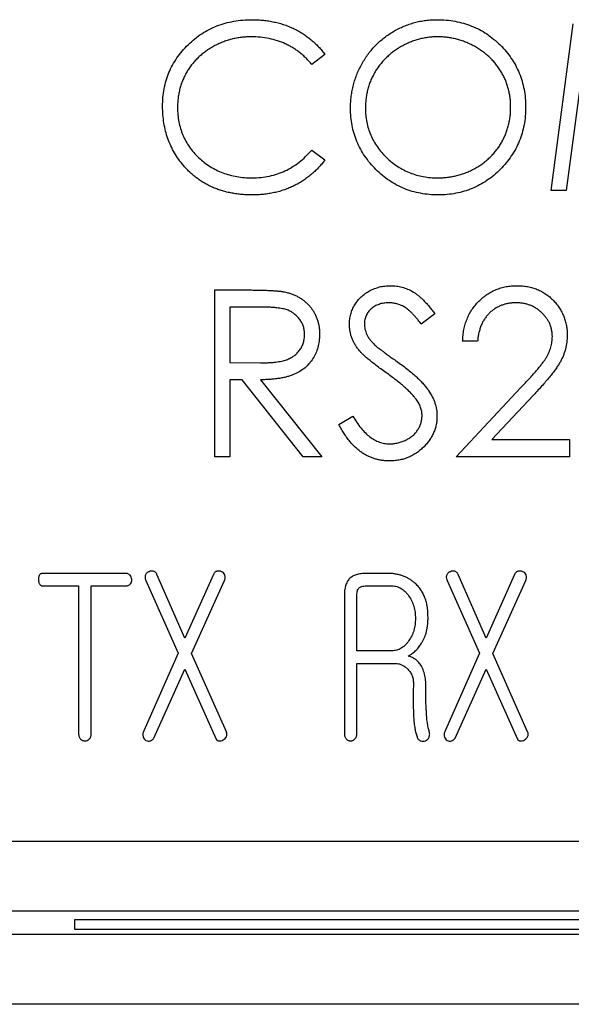
# Model space of a CAD drawing. Extents: x 20 to 635, y -254 to 242.
# Drawn here: x 107 to 115, y -29 to -15 of the extents above; entities that cross this region are included whole.
import ezdxf

# ---------------------------------------------------------------- set-up
doc = ezdxf.new("R2010")
doc.units = 0
doc.header["$LTSCALE"] = 4
doc.layers.get('0').update_dxf_attribs({"linetype": 'CONTINUOUS'})

msp = doc.modelspace()

# ---------------------------------------------------------------- linework, layer by layer
for p, q in [((114.78, -17.839), (115.095, -15.458)), ((111.544, -15.895), (111.357, -16.038)), ((115.223, -16.122), (114.996, -17.839)), ((111.357, -17.259), (111.544, -17.4)), ((114.996, -17.839), (114.78, -17.839)), ((109.972, -19.258), (110.449, -19.258)), ((109.972, -21.639), (109.972, -19.258)), ((110.186, -19.502), (110.186, -20.296)), ((110.632, -19.502), (110.186, -19.502)), ((113.117, -19.6), (112.923, -19.746)), ((113.727, -19.99), (113.514, -19.99)), ((110.186, -20.296), (110.622, -20.299)), ((110.186, -20.54), (110.186, -21.639)), ((110.36, -20.54), (110.186, -20.54)), ((111.234, -21.639), (110.36, -20.54)), ((110.624, -20.54), (111.499, -21.639)), ((113.422, -21.639), (114.345, -20.653)), ((114.528, -20.759), (113.932, -21.395)), ((111.743, -21.18), (111.944, -21.059)), ((113.932, -21.395), (115.04, -21.395)), ((115.04, -21.395), (115.04, -21.639)), ((110.186, -21.639), (109.972, -21.639)), ((111.499, -21.639), (111.234, -21.639)), ((115.04, -21.639), (113.422, -21.639)), ((108.694, -23.306), (107.517, -23.306)), ((109.544, -24.232), (109.143, -23.32)), ((109.951, -23.32), (109.544, -24.232)), ((112.431, -23.306), (112.142, -23.306)), ((113.851, -24.232), (113.45, -23.32)), ((114.257, -23.32), (113.851, -24.232)), ((107.517, -23.485), (108.024, -23.485)), ((108.024, -23.485), (108.024, -25.601)), ((108.204, -25.601), (108.204, -23.485)), ((108.204, -23.485), (108.694, -23.485)), ((108.986, -23.406), (109.446, -24.448)), ((109.639, -24.453), (110.11, -23.406)), ((112.136, -23.485), (112.502, -23.485)), ((113.293, -23.406), (113.753, -24.448)), ((113.946, -24.453), (114.417, -23.406)), ((112.002, -24.413), (112.002, -23.618)), ((111.823, -23.633), (111.823, -25.591)), ((109.446, -24.448), (108.955, -25.557)), ((110.136, -25.569), (109.639, -24.453)), ((112.502, -24.413), (112.002, -24.413)), ((113.753, -24.448), (113.262, -25.557)), ((114.442, -25.569), (113.946, -24.453)), ((112.002, -24.592), (112.556, -24.592)), ((112.002, -25.591), (112.002, -24.592)), ((109.098, -25.658), (109.541, -24.673)), ((109.541, -24.673), (109.99, -25.673)), ((113.405, -25.658), (113.848, -24.673)), ((113.848, -24.673), (114.297, -25.673)), ((112.81, -24.875), (112.807, -25.008)), ((48.969, -27.13), (186.588, -27.13)), ((186.588, -28.13), (48.969, -28.13)), ((107.97, -28.392), (107.97, -28.253)), ((107.97, -28.253), (121.47, -28.253)), ((121.47, -28.392), (107.97, -28.392)), ((48.637, -28.462), (186.92, -28.462)), ((186.92, -29.462), (48.637, -29.462))]:
    msp.add_line(p, q)
for points, knots in [([(109.224, -16.634), (109.225, -16.592), (109.227, -16.507), (109.245, -16.384), (109.274, -16.265), (109.313, -16.152), (109.365, -16.044), (109.428, -15.941), (109.503, -15.844), (109.588, -15.752), (109.682, -15.669), (109.782, -15.596), (109.889, -15.535), (110.001, -15.484), (110.119, -15.444), (110.243, -15.417), (110.372, -15.4), (110.461, -15.398), (110.505, -15.397)], [0, 0, 0, 0, 0.064556, 0.127011, 0.18795, 0.247928, 0.307764, 0.368249, 0.429483, 0.492755, 0.556268, 0.618226, 0.679663, 0.741252, 0.80342, 0.866819, 0.93233, 1, 1, 1, 1]), ([(110.505, -15.397), (110.533, -15.397), (110.587, -15.398), (110.667, -15.404), (110.745, -15.414), (110.821, -15.429), (110.896, -15.447), (110.968, -15.469), (111.038, -15.496), (111.106, -15.526), (111.171, -15.561), (111.234, -15.598), (111.293, -15.64), (111.349, -15.684), (111.403, -15.732), (111.454, -15.782), (111.501, -15.837), (111.53, -15.875), (111.544, -15.895)], [0, 0, 0, 0, 0.068535, 0.135659, 0.201179, 0.265635, 0.329596, 0.392594, 0.454885, 0.517294, 0.578946, 0.639886, 0.699999, 0.759849, 0.81966, 0.879376, 0.939522, 1, 1, 1, 1]), ([(111.911, -16.659), (111.911, -16.63), (111.912, -16.574), (111.921, -16.491), (111.933, -16.408), (111.951, -16.328), (111.975, -16.249), (112.004, -16.171), (112.037, -16.095), (112.076, -16.022), (112.119, -15.95), (112.166, -15.883), (112.217, -15.819), (112.272, -15.76), (112.33, -15.705), (112.393, -15.653), (112.459, -15.605), (112.528, -15.562), (112.6, -15.523), (112.674, -15.49), (112.749, -15.46), (112.826, -15.437), (112.904, -15.419), (112.984, -15.406), (113.065, -15.398), (113.12, -15.397), (113.147, -15.397)], [0, 0, 0, 0, 0.043213, 0.085881, 0.128132, 0.170168, 0.211938, 0.253861, 0.29602, 0.338574, 0.38115, 0.422821, 0.464245, 0.505121, 0.54615, 0.587164, 0.628522, 0.670271, 0.71197, 0.753242, 0.794029, 0.83487, 0.875486, 0.916539, 0.958, 1, 1, 1, 1]), ([(113.147, -15.397), (113.191, -15.398), (113.278, -15.4), (113.405, -15.417), (113.527, -15.445), (113.643, -15.485), (113.754, -15.536), (113.859, -15.598), (113.959, -15.672), (114.052, -15.756), (114.137, -15.848), (114.211, -15.947), (114.274, -16.051), (114.325, -16.16), (114.365, -16.275), (114.393, -16.394), (114.411, -16.519), (114.413, -16.604), (114.414, -16.647)], [0, 0, 0, 0, 0.066564, 0.130738, 0.193341, 0.25499, 0.316108, 0.377251, 0.439385, 0.502966, 0.566515, 0.628264, 0.689118, 0.749367, 0.810186, 0.871621, 0.934875, 1, 1, 1, 1]), ([(110.492, -15.641), (110.468, -15.641), (110.421, -15.642), (110.35, -15.649), (110.281, -15.659), (110.213, -15.674), (110.147, -15.693), (110.081, -15.716), (110.018, -15.744), (109.956, -15.775), (109.896, -15.81), (109.839, -15.848), (109.786, -15.89), (109.737, -15.933), (109.691, -15.98), (109.648, -16.03), (109.609, -16.083), (109.573, -16.138), (109.541, -16.196), (109.514, -16.255), (109.49, -16.317), (109.471, -16.381), (109.456, -16.446), (109.446, -16.512), (109.439, -16.581), (109.438, -16.627), (109.438, -16.651)], [0, 0, 0, 0, 0.043957, 0.087505, 0.130468, 0.173045, 0.215416, 0.257665, 0.300169, 0.34314, 0.385945, 0.427707, 0.468841, 0.509517, 0.549704, 0.589803, 0.629994, 0.670459, 0.710976, 0.751344, 0.791767, 0.832452, 0.873314, 0.91454, 0.956922, 1, 1, 1, 1]), ([(111.357, -16.038), (111.344, -16.022), (111.318, -15.99), (111.275, -15.946), (111.231, -15.904), (111.184, -15.865), (111.135, -15.83), (111.085, -15.797), (111.033, -15.768), (110.96, -15.732), (110.865, -15.695), (110.746, -15.664), (110.621, -15.644), (110.535, -15.642), (110.492, -15.641)], [0, 0, 0, 0, 0.063158, 0.125464, 0.187105, 0.248272, 0.309267, 0.370082, 0.431199, 0.492677, 0.616182, 0.740867, 0.868194, 1, 1, 1, 1]), ([(113.158, -15.641), (113.135, -15.641), (113.09, -15.642), (113.023, -15.649), (112.957, -15.659), (112.892, -15.674), (112.828, -15.693), (112.765, -15.717), (112.703, -15.744), (112.642, -15.776), (112.583, -15.812), (112.526, -15.85), (112.474, -15.892), (112.425, -15.936), (112.379, -15.983), (112.336, -16.034), (112.296, -16.087), (112.261, -16.143), (112.229, -16.202), (112.201, -16.262), (112.177, -16.324), (112.158, -16.388), (112.142, -16.453), (112.133, -16.52), (112.125, -16.588), (112.125, -16.634), (112.124, -16.658)], [0, 0, 0, 0, 0.042018, 0.083634, 0.124968, 0.166226, 0.20759, 0.249236, 0.291612, 0.334345, 0.37721, 0.419377, 0.46086, 0.501907, 0.542696, 0.583826, 0.624645, 0.666001, 0.70743, 0.748582, 0.789398, 0.830761, 0.872086, 0.914004, 0.956504, 1, 1, 1, 1]), ([(114.2, -16.647), (114.2, -16.624), (114.2, -16.578), (114.192, -16.51), (114.182, -16.444), (114.167, -16.38), (114.148, -16.317), (114.125, -16.256), (114.097, -16.197), (114.065, -16.139), (114.029, -16.084), (113.99, -16.031), (113.947, -15.982), (113.901, -15.935), (113.851, -15.891), (113.798, -15.85), (113.742, -15.811), (113.682, -15.776), (113.62, -15.744), (113.557, -15.717), (113.492, -15.693), (113.427, -15.674), (113.361, -15.659), (113.294, -15.649), (113.226, -15.642), (113.181, -15.641), (113.158, -15.641)], [0, 0, 0, 0, 0.042912, 0.085123, 0.126464, 0.16744, 0.20796, 0.24823, 0.288728, 0.329644, 0.370509, 0.411097, 0.451784, 0.492368, 0.533445, 0.575218, 0.617559, 0.660787, 0.704052, 0.746976, 0.789185, 0.831406, 0.873248, 0.915172, 0.957384, 1, 1, 1, 1]), ([(109.526, -17.483), (109.502, -17.454), (109.454, -17.395), (109.393, -17.3), (109.34, -17.2), (109.298, -17.096), (109.265, -16.987), (109.242, -16.873), (109.227, -16.755), (109.225, -16.675), (109.224, -16.634)], [0, 0, 0, 0, 0.124326, 0.247152, 0.368774, 0.490247, 0.61362, 0.738962, 0.867313, 1, 1, 1, 1]), ([(109.438, -16.651), (109.439, -16.686), (109.44, -16.755), (109.455, -16.856), (109.478, -16.953), (109.512, -17.045), (109.555, -17.134), (109.608, -17.217), (109.669, -17.296), (109.74, -17.369), (109.818, -17.436), (109.902, -17.495), (109.991, -17.545), (110.084, -17.586), (110.183, -17.617), (110.287, -17.639), (110.395, -17.654), (110.469, -17.655), (110.507, -17.656)], [0, 0, 0, 0, 0.064322, 0.126289, 0.186724, 0.246417, 0.305584, 0.365437, 0.426333, 0.488846, 0.55173, 0.613923, 0.675488, 0.737337, 0.800231, 0.864504, 0.931042, 1, 1, 1, 1]), ([(113.166, -17.9), (113.123, -17.899), (113.038, -17.897), (112.913, -17.879), (112.793, -17.851), (112.679, -17.811), (112.569, -17.76), (112.465, -17.697), (112.366, -17.623), (112.273, -17.538), (112.189, -17.446), (112.114, -17.348), (112.051, -17.245), (112, -17.136), (111.959, -17.024), (111.932, -16.906), (111.914, -16.784), (111.912, -16.701), (111.911, -16.659)], [0, 0, 0, 0, 0.065823, 0.129755, 0.192084, 0.253475, 0.314589, 0.376095, 0.438845, 0.50309, 0.56732, 0.629682, 0.690981, 0.751436, 0.811993, 0.873142, 0.935632, 1, 1, 1, 1]), ([(112.124, -16.658), (112.125, -16.692), (112.127, -16.76), (112.142, -16.859), (112.165, -16.954), (112.199, -17.046), (112.241, -17.133), (112.294, -17.216), (112.356, -17.294), (112.426, -17.368), (112.503, -17.435), (112.585, -17.494), (112.671, -17.544), (112.761, -17.585), (112.855, -17.617), (112.952, -17.639), (113.054, -17.654), (113.123, -17.655), (113.158, -17.656)], [0, 0, 0, 0, 0.064501, 0.126894, 0.187739, 0.24842, 0.308586, 0.36958, 0.431822, 0.496172, 0.560657, 0.623491, 0.685245, 0.746643, 0.808335, 0.870491, 0.93432, 1, 1, 1, 1]), ([(113.158, -17.656), (113.181, -17.655), (113.228, -17.655), (113.297, -17.648), (113.366, -17.638), (113.432, -17.623), (113.498, -17.604), (113.562, -17.582), (113.625, -17.554), (113.686, -17.523), (113.745, -17.489), (113.8, -17.451), (113.853, -17.41), (113.902, -17.366), (113.948, -17.319), (113.99, -17.269), (114.03, -17.216), (114.065, -17.16), (114.097, -17.101), (114.125, -17.041), (114.148, -16.979), (114.167, -16.916), (114.182, -16.851), (114.192, -16.784), (114.2, -16.716), (114.2, -16.67), (114.2, -16.647)], [0, 0, 0, 0, 0.0436401, 0.0865514, 0.1291977, 0.1714633, 0.2134495, 0.2554047, 0.2975148, 0.3400928, 0.3825062, 0.4238743, 0.4648499, 0.5055574, 0.5462052, 0.586587, 0.6272646, 0.668477, 0.7095035, 0.7503888, 0.7910633, 0.8320007, 0.873116, 0.9145973, 0.9569492, 1, 1, 1, 1]), ([(114.414, -16.647), (114.413, -16.69), (114.411, -16.775), (114.393, -16.898), (114.365, -17.018), (114.326, -17.132), (114.274, -17.241), (114.211, -17.344), (114.137, -17.444), (114.053, -17.536), (113.961, -17.621), (113.862, -17.696), (113.758, -17.759), (113.649, -17.811), (113.536, -17.85), (113.417, -17.879), (113.293, -17.897), (113.209, -17.899), (113.166, -17.9)], [0, 0, 0, 0, 0.06523, 0.128576, 0.190331, 0.251392, 0.312186, 0.373591, 0.436092, 0.500231, 0.564355, 0.626953, 0.688358, 0.749255, 0.810088, 0.871664, 0.93477, 1, 1, 1, 1]), ([(110.507, -17.656), (110.548, -17.655), (110.63, -17.652), (110.75, -17.633), (110.865, -17.602), (110.975, -17.559), (111.079, -17.502), (111.178, -17.434), (111.272, -17.352), (111.329, -17.29), (111.357, -17.259)], [0, 0, 0, 0, 0.128515, 0.252949, 0.374755, 0.49594, 0.617181, 0.740909, 0.867811, 1, 1, 1, 1]), ([(111.544, -17.4), (111.529, -17.42), (111.499, -17.459), (111.451, -17.513), (111.399, -17.565), (111.345, -17.612), (111.289, -17.657), (111.229, -17.698), (111.167, -17.736), (111.102, -17.77), (111.035, -17.801), (110.965, -17.827), (110.894, -17.85), (110.82, -17.868), (110.745, -17.882), (110.668, -17.893), (110.589, -17.899), (110.535, -17.9), (110.508, -17.9)], [0, 0, 0, 0, 0.06168, 0.123065, 0.183492, 0.243749, 0.304061, 0.364651, 0.425398, 0.486849, 0.548684, 0.611128, 0.673519, 0.736958, 0.800714, 0.866, 0.932094, 1, 1, 1, 1]), ([(110.508, -17.9), (110.483, -17.9), (110.432, -17.899), (110.357, -17.894), (110.285, -17.886), (110.214, -17.874), (110.145, -17.86), (110.079, -17.842), (110.014, -17.821), (109.952, -17.797), (109.891, -17.769), (109.833, -17.738), (109.776, -17.703), (109.722, -17.666), (109.67, -17.625), (109.62, -17.582), (109.571, -17.534), (109.541, -17.501), (109.526, -17.483)], [0, 0, 0, 0, 0.069663, 0.13775, 0.203917, 0.26878, 0.332414, 0.394754, 0.45618, 0.516996, 0.577396, 0.637198, 0.696999, 0.756756, 0.816554, 0.876948, 0.938132, 1, 1, 1, 1]), ([(110.449, -19.258), (110.481, -19.258), (110.542, -19.258), (110.629, -19.259), (110.709, -19.262), (110.78, -19.265), (110.843, -19.27), (110.899, -19.275), (110.946, -19.281), (110.975, -19.287), (110.988, -19.29)], [0, 0, 0, 0, 0.176258, 0.338434, 0.484822, 0.617158, 0.734698, 0.837385, 0.926372, 1, 1, 1, 1]), ([(111.896, -19.752), (111.896, -19.727), (111.898, -19.677), (111.913, -19.604), (111.936, -19.535), (111.97, -19.47), (112.012, -19.409), (112.061, -19.355), (112.119, -19.308), (112.184, -19.268), (112.253, -19.236), (112.327, -19.213), (112.404, -19.199), (112.456, -19.198), (112.482, -19.197)], [0, 0, 0, 0, 0.083781, 0.16577, 0.246266, 0.327682, 0.408711, 0.489625, 0.571615, 0.656207, 0.741698, 0.826557, 0.911994, 1, 1, 1, 1]), ([(112.482, -19.197), (112.51, -19.197), (112.566, -19.199), (112.648, -19.216), (112.727, -19.243), (112.791, -19.275), (112.841, -19.306), (112.878, -19.335), (112.917, -19.368), (112.956, -19.406), (112.996, -19.448), (113.036, -19.494), (113.077, -19.545), (113.103, -19.581), (113.117, -19.6)], [0, 0, 0, 0, 0.107211, 0.212613, 0.318547, 0.426489, 0.48333, 0.543275, 0.607966, 0.677192, 0.750736, 0.828748, 0.912208, 1, 1, 1, 1]), ([(113.514, -19.99), (113.515, -19.962), (113.518, -19.906), (113.53, -19.825), (113.549, -19.747), (113.575, -19.674), (113.607, -19.604), (113.646, -19.538), (113.692, -19.476), (113.744, -19.419), (113.8, -19.367), (113.86, -19.321), (113.924, -19.283), (113.991, -19.251), (114.061, -19.227), (114.135, -19.209), (114.211, -19.198), (114.264, -19.197), (114.29, -19.197)], [0, 0, 0, 0, 0.068799, 0.135118, 0.199001, 0.261934, 0.323531, 0.385435, 0.447216, 0.510018, 0.572511, 0.633364, 0.693217, 0.752555, 0.812558, 0.873261, 0.935543, 1, 1, 1, 1]), ([(114.29, -19.197), (114.316, -19.197), (114.368, -19.198), (114.442, -19.209), (114.514, -19.225), (114.581, -19.248), (114.645, -19.278), (114.704, -19.315), (114.76, -19.357), (114.811, -19.407), (114.858, -19.46), (114.898, -19.517), (114.933, -19.576), (114.961, -19.637), (114.982, -19.7), (114.998, -19.766), (115.007, -19.835), (115.009, -19.881), (115.009, -19.904)], [0, 0, 0, 0, 0.06948, 0.136525, 0.200801, 0.263983, 0.325711, 0.387271, 0.449493, 0.512955, 0.576266, 0.637575, 0.697901, 0.757558, 0.816588, 0.876646, 0.937286, 1, 1, 1, 1]), ([(110.988, -19.29), (111.006, -19.294), (111.04, -19.303), (111.09, -19.321), (111.137, -19.342), (111.182, -19.366), (111.224, -19.394), (111.264, -19.426), (111.301, -19.461), (111.336, -19.499), (111.366, -19.54), (111.394, -19.584), (111.417, -19.63), (111.435, -19.679), (111.451, -19.729), (111.461, -19.782), (111.467, -19.838), (111.468, -19.875), (111.468, -19.894)], [0, 0, 0, 0, 0.064205, 0.12704, 0.188709, 0.249085, 0.309868, 0.370231, 0.430629, 0.492277, 0.554095, 0.615218, 0.676315, 0.738476, 0.800796, 0.86521, 0.931654, 1, 1, 1, 1]), ([(111.254, -19.894), (111.254, -19.875), (111.252, -19.837), (111.239, -19.781), (111.217, -19.729), (111.187, -19.679), (111.15, -19.635), (111.106, -19.597), (111.058, -19.566), (111.013, -19.545), (110.973, -19.533), (110.938, -19.524), (110.898, -19.518), (110.854, -19.512), (110.805, -19.507), (110.752, -19.504), (110.693, -19.502), (110.653, -19.502), (110.632, -19.502)], [0, 0, 0, 0, 0.0687873, 0.1363113, 0.2037191, 0.2732247, 0.342608, 0.4110619, 0.4792385, 0.5495852, 0.5879137, 0.630892, 0.6790068, 0.7326084, 0.7911934, 0.85534, 0.9251153, 1, 1, 1, 1]), ([(112.458, -19.441), (112.434, -19.442), (112.386, -19.443), (112.319, -19.461), (112.258, -19.487), (112.206, -19.526), (112.163, -19.572), (112.132, -19.624), (112.113, -19.682), (112.11, -19.722), (112.109, -19.742)], [0, 0, 0, 0, 0.143031, 0.275822, 0.401869, 0.527875, 0.650459, 0.765964, 0.880809, 1, 1, 1, 1]), ([(112.923, -19.746), (112.912, -19.731), (112.889, -19.702), (112.855, -19.662), (112.823, -19.625), (112.791, -19.592), (112.762, -19.563), (112.733, -19.538), (112.706, -19.517), (112.671, -19.495), (112.628, -19.473), (112.573, -19.454), (112.517, -19.443), (112.478, -19.442), (112.458, -19.441)], [0, 0, 0, 0, 0.098452, 0.189596, 0.274136, 0.352122, 0.4237, 0.48904, 0.548952, 0.60191, 0.70128, 0.800434, 0.898563, 1, 1, 1, 1]), ([(114.279, -19.441), (114.261, -19.441), (114.224, -19.442), (114.17, -19.449), (114.119, -19.46), (114.07, -19.476), (114.024, -19.496), (113.98, -19.521), (113.938, -19.55), (113.899, -19.584), (113.864, -19.623), (113.831, -19.664), (113.804, -19.71), (113.779, -19.759), (113.761, -19.812), (113.745, -19.868), (113.733, -19.928), (113.729, -19.969), (113.727, -19.99)], [0, 0, 0, 0, 0.064442, 0.126553, 0.186779, 0.245944, 0.30411, 0.361785, 0.420255, 0.479943, 0.540286, 0.600712, 0.661962, 0.724472, 0.788881, 0.856306, 0.926348, 1, 1, 1, 1]), ([(114.796, -19.924), (114.795, -19.907), (114.794, -19.875), (114.787, -19.828), (114.776, -19.783), (114.759, -19.739), (114.738, -19.697), (114.712, -19.658), (114.681, -19.619), (114.646, -19.583), (114.608, -19.55), (114.568, -19.52), (114.525, -19.496), (114.48, -19.476), (114.432, -19.46), (114.383, -19.449), (114.332, -19.442), (114.297, -19.441), (114.279, -19.441)], [0, 0, 0, 0, 0.061969, 0.122129, 0.180999, 0.240162, 0.299865, 0.359951, 0.421742, 0.486546, 0.551508, 0.614995, 0.67724, 0.739715, 0.803039, 0.866487, 0.931969, 1, 1, 1, 1]), ([(112.029, -20.115), (112.018, -20.101), (111.997, -20.073), (111.97, -20.03), (111.947, -19.986), (111.928, -19.941), (111.913, -19.895), (111.903, -19.848), (111.897, -19.8), (111.896, -19.768), (111.896, -19.752)], [0, 0, 0, 0, 0.1335024, 0.2625505, 0.3882519, 0.511531, 0.6337341, 0.7554018, 0.8775569, 1, 1, 1, 1]), ([(112.109, -19.742), (112.11, -19.755), (112.11, -19.781), (112.117, -19.819), (112.128, -19.856), (112.143, -19.893), (112.163, -19.931), (112.191, -19.97), (112.226, -20.01), (112.252, -20.036), (112.266, -20.05)], [0, 0, 0, 0, 0.107313, 0.21612, 0.323407, 0.434613, 0.553299, 0.685993, 0.834214, 1, 1, 1, 1]), ([(110.622, -20.299), (110.642, -20.299), (110.682, -20.299), (110.739, -20.296), (110.792, -20.293), (110.841, -20.288), (110.886, -20.282), (110.927, -20.275), (110.963, -20.266), (111.006, -20.252), (111.054, -20.231), (111.105, -20.198), (111.15, -20.159), (111.188, -20.114), (111.218, -20.063), (111.238, -20.009), (111.252, -19.953), (111.254, -19.914), (111.254, -19.894)], [0, 0, 0, 0, 0.07165, 0.138878, 0.2011335, 0.2590586, 0.3121757, 0.3605899, 0.4049833, 0.4449886, 0.5184181, 0.5893826, 0.6579946, 0.7275859, 0.7958408, 0.8631969, 0.9304086, 1, 1, 1, 1]), ([(111.468, -19.894), (111.467, -19.926), (111.465, -19.988), (111.447, -20.078), (111.417, -20.162), (111.376, -20.239), (111.324, -20.309), (111.261, -20.371), (111.188, -20.423), (111.12, -20.458), (111.059, -20.481), (111.01, -20.497), (110.955, -20.509), (110.897, -20.521), (110.835, -20.529), (110.768, -20.535), (110.697, -20.539), (110.649, -20.54), (110.624, -20.54)], [0, 0, 0, 0, 0.078775, 0.153711, 0.226699, 0.299172, 0.371166, 0.442978, 0.516334, 0.592857, 0.63351, 0.676624, 0.722915, 0.771971, 0.823829, 0.879386, 0.937952, 1, 1, 1, 1]), ([(114.345, -20.653), (114.368, -20.63), (114.411, -20.585), (114.472, -20.519), (114.527, -20.458), (114.576, -20.402), (114.619, -20.35), (114.655, -20.303), (114.686, -20.261), (114.718, -20.211), (114.749, -20.15), (114.776, -20.077), (114.793, -20.001), (114.795, -19.949), (114.796, -19.924)], [0, 0, 0, 0, 0.110794, 0.212813, 0.306078, 0.390617, 0.467233, 0.534451, 0.593867, 0.644833, 0.736221, 0.825037, 0.911992, 1, 1, 1, 1]), ([(115.009, -19.904), (115.008, -19.938), (115.006, -20.003), (114.986, -20.1), (114.956, -20.194), (114.919, -20.269), (114.882, -20.33), (114.849, -20.38), (114.81, -20.433), (114.765, -20.491), (114.713, -20.552), (114.657, -20.618), (114.594, -20.687), (114.55, -20.734), (114.528, -20.759)], [0, 0, 0, 0, 0.098701, 0.195671, 0.29242, 0.391339, 0.444459, 0.504225, 0.570348, 0.642914, 0.72229, 0.807923, 0.90047, 1, 1, 1, 1]), ([(112.266, -20.05), (112.271, -20.055), (112.284, -20.066), (112.306, -20.084), (112.336, -20.106), (112.373, -20.134), (112.416, -20.166), (112.467, -20.202), (112.524, -20.243), (112.565, -20.272), (112.586, -20.287)], [0, 0, 0, 0, 0.052594, 0.124952, 0.218094, 0.333502, 0.468789, 0.624938, 0.801683, 1, 1, 1, 1]), ([(112.419, -20.439), (112.394, -20.421), (112.346, -20.387), (112.279, -20.336), (112.219, -20.29), (112.166, -20.248), (112.121, -20.209), (112.083, -20.175), (112.053, -20.144), (112.036, -20.124), (112.029, -20.115)], [0, 0, 0, 0, 0.181532, 0.347075, 0.495559, 0.629077, 0.745524, 0.845834, 0.930783, 1, 1, 1, 1]), ([(112.586, -20.287), (112.612, -20.306), (112.662, -20.342), (112.733, -20.397), (112.798, -20.45), (112.856, -20.502), (112.908, -20.552), (112.954, -20.601), (112.994, -20.648), (113.037, -20.708), (113.081, -20.782), (113.119, -20.873), (113.143, -20.964), (113.146, -21.025), (113.147, -21.055)], [0, 0, 0, 0, 0.096967, 0.187763, 0.272381, 0.351302, 0.424312, 0.491882, 0.554203, 0.610843, 0.715918, 0.81455, 0.9085, 1, 1, 1, 1]), ([(112.848, -20.818), (112.837, -20.805), (112.815, -20.776), (112.776, -20.734), (112.732, -20.689), (112.681, -20.643), (112.624, -20.594), (112.561, -20.544), (112.492, -20.491), (112.444, -20.457), (112.419, -20.439)], [0, 0, 0, 0, 0.090285, 0.190099, 0.299187, 0.418362, 0.548359, 0.688775, 0.839072, 1, 1, 1, 1]), ([(112.933, -21.052), (112.933, -21.032), (112.931, -20.992), (112.913, -20.933), (112.886, -20.874), (112.861, -20.837), (112.848, -20.818)], [0, 0, 0, 0, 0.234748, 0.475391, 0.728528, 1, 1, 1, 1]), ([(111.944, -21.059), (111.963, -21.09), (111.999, -21.15), (112.059, -21.231), (112.121, -21.3), (112.185, -21.357), (112.252, -21.401), (112.322, -21.433), (112.394, -21.452), (112.443, -21.455), (112.467, -21.456)], [0, 0, 0, 0, 0.159004, 0.304646, 0.438547, 0.562322, 0.677433, 0.786897, 0.893611, 1, 1, 1, 1]), ([(112.467, -21.456), (112.488, -21.455), (112.529, -21.454), (112.59, -21.443), (112.649, -21.425), (112.706, -21.401), (112.758, -21.371), (112.804, -21.336), (112.844, -21.296), (112.876, -21.252), (112.902, -21.204), (112.92, -21.155), (112.931, -21.104), (112.933, -21.07), (112.933, -21.052)], [0, 0, 0, 0, 0.0913038, 0.18101, 0.2704052, 0.3605128, 0.4487381, 0.5326755, 0.6143757, 0.6945588, 0.7727137, 0.849123, 0.9239338, 1, 1, 1, 1]), ([(113.147, -21.055), (113.147, -21.077), (113.146, -21.119), (113.136, -21.181), (113.121, -21.241), (113.098, -21.299), (113.071, -21.355), (113.037, -21.409), (112.996, -21.46), (112.95, -21.509), (112.899, -21.553), (112.846, -21.592), (112.789, -21.626), (112.73, -21.653), (112.668, -21.674), (112.603, -21.689), (112.536, -21.698), (112.49, -21.699), (112.467, -21.7)], [0, 0, 0, 0, 0.061487, 0.121779, 0.180926, 0.240265, 0.299715, 0.360503, 0.423144, 0.488, 0.553287, 0.616917, 0.679809, 0.742178, 0.804656, 0.868254, 0.933018, 1, 1, 1, 1]), ([(112.467, -21.7), (112.449, -21.7), (112.413, -21.699), (112.361, -21.693), (112.309, -21.684), (112.259, -21.67), (112.209, -21.654), (112.162, -21.633), (112.115, -21.609), (112.07, -21.58), (112.026, -21.548), (111.983, -21.51), (111.94, -21.467), (111.898, -21.42), (111.858, -21.367), (111.819, -21.309), (111.78, -21.246), (111.755, -21.202), (111.743, -21.18)], [0, 0, 0, 0, 0.0572104, 0.1137003, 0.1686859, 0.2241583, 0.278721, 0.3337974, 0.3892467, 0.4454002, 0.5032846, 0.5642576, 0.6279415, 0.6946259, 0.765364, 0.8396055, 0.9175347, 1, 1, 1, 1]), ([(107.517, -23.306), (107.511, -23.306), (107.501, -23.307), (107.486, -23.311), (107.474, -23.318), (107.464, -23.328), (107.457, -23.341), (107.452, -23.356), (107.449, -23.374), (107.449, -23.387), (107.45, -23.394)], [0, 0, 0, 0, 0.128613, 0.243287, 0.353185, 0.456741, 0.571648, 0.694395, 0.838864, 1, 1, 1, 1]), ([(108.759, -23.332), (108.754, -23.328), (108.745, -23.321), (108.729, -23.312), (108.712, -23.307), (108.7, -23.306), (108.694, -23.306)], [0, 0, 0, 0, 0.257441, 0.510063, 0.749091, 1, 1, 1, 1]), ([(108.784, -23.394), (108.782, -23.383), (108.779, -23.36), (108.765, -23.341), (108.759, -23.332)], [0, 0, 0, 0, 0.509068, 1, 1, 1, 1]), ([(108.98, -23.327), (108.978, -23.332), (108.973, -23.344), (108.973, -23.364), (108.976, -23.385), (108.983, -23.398), (108.986, -23.406)], [0, 0, 0, 0, 0.228582, 0.462209, 0.716739, 1, 1, 1, 1]), ([(109.031, -23.283), (109.025, -23.285), (109.014, -23.289), (109, -23.299), (108.988, -23.312), (108.983, -23.322), (108.98, -23.327)], [0, 0, 0, 0, 0.267549, 0.516247, 0.75655, 1, 1, 1, 1]), ([(109.095, -23.276), (109.085, -23.274), (109.063, -23.27), (109.042, -23.278), (109.031, -23.283)], [0, 0, 0, 0, 0.483919, 1, 1, 1, 1]), ([(109.143, -23.32), (109.141, -23.315), (109.136, -23.305), (109.124, -23.292), (109.111, -23.282), (109.101, -23.278), (109.095, -23.276)], [0, 0, 0, 0, 0.266796, 0.51277, 0.7514, 1, 1, 1, 1]), ([(110.001, -23.276), (109.996, -23.277), (109.985, -23.28), (109.971, -23.29), (109.959, -23.304), (109.953, -23.315), (109.951, -23.32)], [0, 0, 0, 0, 0.23874, 0.474091, 0.724867, 1, 1, 1, 1]), ([(110.066, -23.282), (110.055, -23.278), (110.034, -23.27), (110.012, -23.274), (110.001, -23.276)], [0, 0, 0, 0, 0.50188, 1, 1, 1, 1]), ([(110.113, -23.327), (110.108, -23.317), (110.096, -23.297), (110.076, -23.287), (110.066, -23.282)], [0, 0, 0, 0, 0.49889, 1, 1, 1, 1]), ([(110.11, -23.406), (110.113, -23.398), (110.118, -23.385), (110.12, -23.364), (110.119, -23.344), (110.115, -23.332), (110.113, -23.327)], [0, 0, 0, 0, 0.277978, 0.533986, 0.771296, 1, 1, 1, 1]), ([(112.142, -23.306), (112.128, -23.306), (112.101, -23.307), (112.062, -23.311), (112.026, -23.316), (111.993, -23.326), (111.963, -23.336), (111.937, -23.35), (111.913, -23.366), (111.9, -23.379), (111.893, -23.385)], [0, 0, 0, 0, 0.156652, 0.30344, 0.439285, 0.565464, 0.682134, 0.792651, 0.897836, 1, 1, 1, 1]), ([(112.818, -23.434), (112.805, -23.423), (112.779, -23.403), (112.736, -23.377), (112.691, -23.355), (112.643, -23.337), (112.594, -23.323), (112.541, -23.313), (112.487, -23.307), (112.45, -23.306), (112.431, -23.306)], [0, 0, 0, 0, 0.120368, 0.239759, 0.359776, 0.481343, 0.605038, 0.731883, 0.864063, 1, 1, 1, 1]), ([(113.287, -23.327), (113.285, -23.332), (113.28, -23.344), (113.28, -23.364), (113.283, -23.385), (113.29, -23.398), (113.293, -23.406)], [0, 0, 0, 0, 0.228582, 0.462209, 0.716739, 1, 1, 1, 1]), ([(113.338, -23.283), (113.332, -23.285), (113.321, -23.289), (113.307, -23.299), (113.295, -23.312), (113.29, -23.322), (113.287, -23.327)], [0, 0, 0, 0, 0.267549, 0.516247, 0.75655, 1, 1, 1, 1]), ([(113.402, -23.276), (113.392, -23.274), (113.369, -23.27), (113.349, -23.278), (113.338, -23.283)], [0, 0, 0, 0, 0.483919, 1, 1, 1, 1]), ([(113.45, -23.32), (113.447, -23.315), (113.442, -23.305), (113.431, -23.292), (113.418, -23.282), (113.407, -23.278), (113.402, -23.276)], [0, 0, 0, 0, 0.266796, 0.51277, 0.7514, 1, 1, 1, 1]), ([(114.308, -23.276), (114.302, -23.277), (114.292, -23.28), (114.278, -23.29), (114.266, -23.304), (114.26, -23.315), (114.257, -23.32)], [0, 0, 0, 0, 0.23874, 0.474091, 0.724867, 1, 1, 1, 1]), ([(114.372, -23.282), (114.362, -23.278), (114.341, -23.27), (114.319, -23.274), (114.308, -23.276)], [0, 0, 0, 0, 0.50188, 1, 1, 1, 1]), ([(114.42, -23.327), (114.414, -23.317), (114.403, -23.297), (114.383, -23.287), (114.372, -23.282)], [0, 0, 0, 0, 0.49889, 1, 1, 1, 1]), ([(114.417, -23.406), (114.42, -23.398), (114.425, -23.385), (114.426, -23.364), (114.426, -23.344), (114.422, -23.332), (114.42, -23.327)], [0, 0, 0, 0, 0.277978, 0.533986, 0.771296, 1, 1, 1, 1]), ([(107.45, -23.394), (107.45, -23.401), (107.451, -23.415), (107.454, -23.434), (107.459, -23.45), (107.467, -23.463), (107.476, -23.473), (107.488, -23.481), (107.502, -23.485), (107.512, -23.485), (107.517, -23.485)], [0, 0, 0, 0, 0.168655, 0.313383, 0.445081, 0.559717, 0.668317, 0.771694, 0.882604, 1, 1, 1, 1]), ([(108.694, -23.485), (108.702, -23.485), (108.715, -23.485), (108.734, -23.479), (108.751, -23.47), (108.76, -23.461), (108.765, -23.456)], [0, 0, 0, 0, 0.269234, 0.518109, 0.755443, 1, 1, 1, 1]), ([(108.765, -23.456), (108.771, -23.447), (108.784, -23.428), (108.784, -23.406), (108.784, -23.394)], [0, 0, 0, 0, 0.494289, 1, 1, 1, 1]), ([(111.893, -23.385), (111.888, -23.392), (111.876, -23.406), (111.862, -23.43), (111.85, -23.456), (111.84, -23.486), (111.832, -23.518), (111.826, -23.554), (111.823, -23.593), (111.823, -23.619), (111.823, -23.633)], [0, 0, 0, 0, 0.099786, 0.204199, 0.315391, 0.433253, 0.559378, 0.695936, 0.842001, 1, 1, 1, 1]), ([(112.03, -23.517), (112.036, -23.512), (112.048, -23.502), (112.073, -23.492), (112.103, -23.486), (112.125, -23.486), (112.136, -23.485)], [0, 0, 0, 0, 0.202594, 0.425887, 0.690752, 1, 1, 1, 1]), ([(112.502, -23.485), (112.514, -23.486), (112.537, -23.487), (112.572, -23.493), (112.604, -23.505), (112.636, -23.522), (112.666, -23.542), (112.694, -23.567), (112.721, -23.597), (112.737, -23.619), (112.745, -23.631)], [0, 0, 0, 0, 0.120389, 0.237878, 0.355368, 0.472719, 0.594593, 0.722185, 0.856475, 1, 1, 1, 1]), ([(113.019, -23.934), (113.018, -23.907), (113.017, -23.854), (113.008, -23.778), (112.993, -23.707), (112.97, -23.642), (112.942, -23.581), (112.907, -23.526), (112.867, -23.476), (112.834, -23.448), (112.818, -23.434)], [0, 0, 0, 0, 0.145136, 0.281964, 0.411527, 0.534796, 0.654054, 0.769392, 0.884343, 1, 1, 1, 1]), ([(112.002, -23.618), (112.002, -23.607), (112.003, -23.586), (112.008, -23.558), (112.016, -23.534), (112.026, -23.523), (112.03, -23.517)], [0, 0, 0, 0, 0.314772, 0.576751, 0.806158, 1, 1, 1, 1]), ([(112.745, -23.631), (112.759, -23.654), (112.789, -23.701), (112.818, -23.779), (112.836, -23.863), (112.838, -23.921), (112.84, -23.95)], [0, 0, 0, 0, 0.243207, 0.487076, 0.737041, 1, 1, 1, 1]), ([(112.84, -23.95), (112.838, -23.98), (112.836, -24.037), (112.818, -24.12), (112.789, -24.198), (112.759, -24.244), (112.745, -24.267)], [0, 0, 0, 0, 0.2609299, 0.511565, 0.7548165, 1, 1, 1, 1]), ([(112.927, -24.297), (112.935, -24.285), (112.95, -24.262), (112.968, -24.224), (112.984, -24.183), (112.997, -24.139), (113.006, -24.091), (113.014, -24.042), (113.018, -23.989), (113.019, -23.952), (113.019, -23.934)], [0, 0, 0, 0, 0.108193, 0.219281, 0.333703, 0.454314, 0.581169, 0.712994, 0.85239, 1, 1, 1, 1]), ([(112.745, -24.267), (112.737, -24.279), (112.721, -24.301), (112.694, -24.331), (112.666, -24.357), (112.636, -24.376), (112.604, -24.393), (112.572, -24.405), (112.537, -24.411), (112.514, -24.412), (112.502, -24.413)], [0, 0, 0, 0, 0.143525, 0.277815, 0.405407, 0.527281, 0.644632, 0.762122, 0.879611, 1, 1, 1, 1]), ([(112.734, -24.488), (112.755, -24.475), (112.796, -24.45), (112.85, -24.404), (112.895, -24.354), (112.917, -24.316), (112.927, -24.297)], [0, 0, 0, 0, 0.270849, 0.523317, 0.764769, 1, 1, 1, 1]), ([(112.556, -24.592), (112.57, -24.593), (112.599, -24.595), (112.641, -24.61), (112.682, -24.633), (112.707, -24.654), (112.719, -24.665)], [0, 0, 0, 0, 0.230687, 0.466728, 0.721097, 1, 1, 1, 1]), ([(112.905, -24.603), (112.894, -24.588), (112.871, -24.56), (112.829, -24.527), (112.784, -24.501), (112.751, -24.492), (112.734, -24.488)], [0, 0, 0, 0, 0.262751, 0.510462, 0.753723, 1, 1, 1, 1]), ([(112.989, -24.934), (112.989, -24.917), (112.988, -24.883), (112.985, -24.834), (112.978, -24.788), (112.969, -24.745), (112.957, -24.705), (112.943, -24.668), (112.926, -24.634), (112.912, -24.613), (112.905, -24.603)], [0, 0, 0, 0, 0.149444, 0.291168, 0.4244, 0.55111, 0.670353, 0.784568, 0.894714, 1, 1, 1, 1]), ([(112.719, -24.665), (112.733, -24.68), (112.76, -24.707), (112.789, -24.758), (112.807, -24.815), (112.809, -24.855), (112.81, -24.875)], [0, 0, 0, 0, 0.250503, 0.493525, 0.740576, 1, 1, 1, 1]), ([(112.807, -25.008), (112.807, -25.027), (112.807, -25.064), (112.807, -25.117), (112.808, -25.167), (112.808, -25.213), (112.809, -25.254), (112.81, -25.292), (112.811, -25.327), (112.812, -25.348), (112.812, -25.358)], [0, 0, 0, 0, 0.16285, 0.315026, 0.456525, 0.586011, 0.706175, 0.81433, 0.913143, 1, 1, 1, 1]), ([(112.995, -25.269), (112.993, -25.248), (112.99, -25.202), (112.989, -25.125), (112.988, -25.034), (112.989, -24.969), (112.989, -24.934)], [0, 0, 0, 0, 0.187404, 0.416424, 0.687272, 1, 1, 1, 1]), ([(113.034, -25.555), (113.029, -25.537), (113.018, -25.498), (113.008, -25.432), (112.999, -25.355), (112.996, -25.299), (112.995, -25.269)], [0, 0, 0, 0, 0.191618, 0.42063, 0.689838, 1, 1, 1, 1]), ([(112.812, -25.358), (112.815, -25.387), (112.819, -25.441), (112.83, -25.517), (112.842, -25.583), (112.855, -25.623), (112.862, -25.642)], [0, 0, 0, 0, 0.297796, 0.564655, 0.796429, 1, 1, 1, 1]), ([(108.955, -25.557), (108.952, -25.564), (108.946, -25.578), (108.941, -25.6), (108.941, -25.621), (108.945, -25.635), (108.947, -25.642)], [0, 0, 0, 0, 0.269795, 0.52032, 0.759865, 1, 1, 1, 1]), ([(110.136, -25.639), (110.138, -25.633), (110.142, -25.622), (110.145, -25.604), (110.142, -25.586), (110.138, -25.575), (110.136, -25.569)], [0, 0, 0, 0, 0.254495, 0.503216, 0.745505, 1, 1, 1, 1]), ([(111.823, -25.591), (111.823, -25.599), (111.823, -25.614), (111.829, -25.636), (111.836, -25.655), (111.845, -25.665), (111.849, -25.67)], [0, 0, 0, 0, 0.284199, 0.536962, 0.774107, 1, 1, 1, 1]), ([(111.973, -25.67), (111.978, -25.665), (111.987, -25.655), (111.995, -25.636), (112.001, -25.614), (112.002, -25.599), (112.002, -25.591)], [0, 0, 0, 0, 0.2309122, 0.470734, 0.7229541, 1, 1, 1, 1]), ([(113.034, -25.648), (113.036, -25.641), (113.041, -25.626), (113.043, -25.603), (113.041, -25.579), (113.036, -25.563), (113.034, -25.555)], [0, 0, 0, 0, 0.236786, 0.475841, 0.729682, 1, 1, 1, 1]), ([(113.262, -25.557), (113.259, -25.564), (113.253, -25.578), (113.248, -25.6), (113.248, -25.621), (113.252, -25.635), (113.254, -25.642)], [0, 0, 0, 0, 0.269795, 0.52032, 0.759865, 1, 1, 1, 1]), ([(114.442, -25.639), (114.445, -25.633), (114.449, -25.622), (114.452, -25.604), (114.449, -25.586), (114.445, -25.575), (114.442, -25.569)], [0, 0, 0, 0, 0.254495, 0.503216, 0.745505, 1, 1, 1, 1]), ([(108.024, -25.601), (108.024, -25.608), (108.025, -25.621), (108.03, -25.641), (108.038, -25.659), (108.046, -25.668), (108.05, -25.673)], [0, 0, 0, 0, 0.265717, 0.521516, 0.756079, 1, 1, 1, 1]), ([(108.05, -25.673), (108.055, -25.677), (108.063, -25.685), (108.079, -25.693), (108.096, -25.698), (108.108, -25.698), (108.114, -25.699)], [0, 0, 0, 0, 0.250358, 0.491354, 0.739851, 1, 1, 1, 1]), ([(108.114, -25.699), (108.125, -25.698), (108.148, -25.696), (108.166, -25.681), (108.175, -25.673)], [0, 0, 0, 0, 0.488573, 1, 1, 1, 1]), ([(108.175, -25.673), (108.179, -25.668), (108.188, -25.659), (108.197, -25.641), (108.203, -25.621), (108.203, -25.608), (108.204, -25.601)], [0, 0, 0, 0, 0.247604, 0.48399, 0.737649, 1, 1, 1, 1]), ([(108.947, -25.642), (108.951, -25.652), (108.959, -25.673), (108.977, -25.686), (108.986, -25.692)], [0, 0, 0, 0, 0.487063, 1, 1, 1, 1]), ([(108.986, -25.692), (108.996, -25.697), (109.016, -25.705), (109.037, -25.701), (109.048, -25.699)], [0, 0, 0, 0, 0.510655, 1, 1, 1, 1]), ([(109.048, -25.699), (109.053, -25.697), (109.063, -25.694), (109.077, -25.686), (109.088, -25.673), (109.095, -25.663), (109.098, -25.658)], [0, 0, 0, 0, 0.229513, 0.467667, 0.719338, 1, 1, 1, 1]), ([(109.99, -25.673), (109.992, -25.677), (109.995, -25.684), (110.004, -25.691), (110.016, -25.697), (110.024, -25.698), (110.029, -25.699)], [0, 0, 0, 0, 0.229771, 0.458557, 0.709361, 1, 1, 1, 1]), ([(110.029, -25.699), (110.039, -25.699), (110.06, -25.699), (110.08, -25.69), (110.091, -25.686)], [0, 0, 0, 0, 0.464649, 1, 1, 1, 1]), ([(110.091, -25.686), (110.1, -25.679), (110.118, -25.667), (110.13, -25.648), (110.136, -25.639)], [0, 0, 0, 0, 0.520694, 1, 1, 1, 1]), ([(111.849, -25.67), (111.853, -25.675), (111.862, -25.683), (111.877, -25.692), (111.894, -25.698), (111.906, -25.698), (111.912, -25.699)], [0, 0, 0, 0, 0.257819, 0.499971, 0.744905, 1, 1, 1, 1]), ([(111.912, -25.699), (111.918, -25.698), (111.929, -25.698), (111.945, -25.692), (111.96, -25.683), (111.969, -25.675), (111.973, -25.67)], [0, 0, 0, 0, 0.244996, 0.480276, 0.731996, 1, 1, 1, 1]), ([(112.862, -25.642), (112.864, -25.648), (112.869, -25.661), (112.881, -25.677), (112.894, -25.69), (112.905, -25.696), (112.911, -25.699)], [0, 0, 0, 0, 0.269209, 0.519419, 0.757641, 1, 1, 1, 1]), ([(112.911, -25.699), (112.923, -25.702), (112.947, -25.708), (112.971, -25.702), (112.984, -25.699)], [0, 0, 0, 0, 0.490629, 1, 1, 1, 1]), ([(112.984, -25.699), (112.994, -25.693), (113.015, -25.68), (113.028, -25.659), (113.034, -25.648)], [0, 0, 0, 0, 0.4929027, 1, 1, 1, 1]), ([(113.254, -25.642), (113.257, -25.652), (113.265, -25.673), (113.284, -25.686), (113.293, -25.692)], [0, 0, 0, 0, 0.487063, 1, 1, 1, 1]), ([(113.293, -25.692), (113.303, -25.697), (113.323, -25.705), (113.344, -25.701), (113.355, -25.699)], [0, 0, 0, 0, 0.510655, 1, 1, 1, 1]), ([(113.355, -25.699), (113.359, -25.697), (113.369, -25.694), (113.383, -25.686), (113.395, -25.673), (113.402, -25.663), (113.405, -25.658)], [0, 0, 0, 0, 0.229513, 0.467667, 0.719338, 1, 1, 1, 1]), ([(114.297, -25.673), (114.298, -25.677), (114.302, -25.684), (114.311, -25.691), (114.322, -25.697), (114.331, -25.698), (114.336, -25.699)], [0, 0, 0, 0, 0.229771, 0.458557, 0.709361, 1, 1, 1, 1]), ([(114.336, -25.699), (114.346, -25.699), (114.367, -25.699), (114.387, -25.69), (114.398, -25.686)], [0, 0, 0, 0, 0.464649, 1, 1, 1, 1]), ([(114.398, -25.686), (114.407, -25.679), (114.425, -25.667), (114.437, -25.648), (114.442, -25.639)], [0, 0, 0, 0, 0.520694, 1, 1, 1, 1])]:
    msp.add_open_spline(points, degree=3, knots=knots)

doc.saveas('drawing.dxf')
